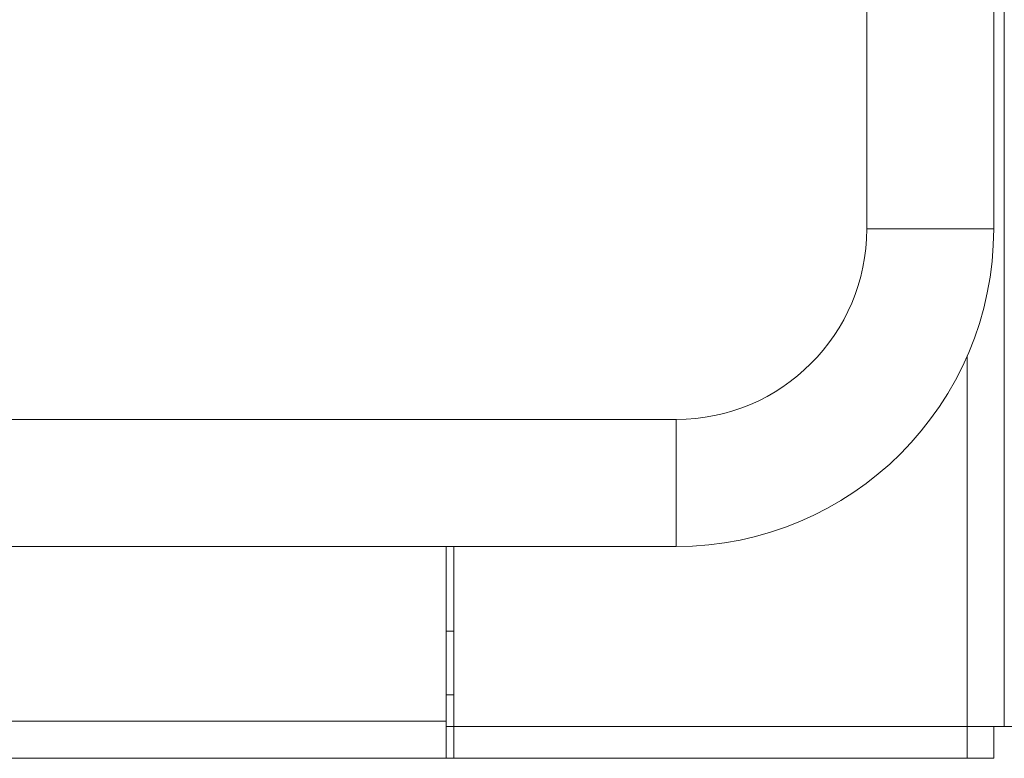
# Model space of a CAD drawing. Units: millimetres. Extents: x 906 to 1319, y 2 to 282.
# Drawn here: x 1064 to 1069, y 96 to 100 of the extents above; entities that cross this region are included whole.
import ezdxf

# ---------------------------------------------------------------- set-up
doc = ezdxf.new("R2010")
doc.units = ezdxf.units.MM
doc.header["$PDSIZE"] = -1
doc.layers.add('DIMENSIONS', color=7, linetype='Continuous')
doc.styles.get("Standard").update_dxf_attribs({"font": 'arial.ttf'})
doc.dimstyles.new('ISO-25 - ab', dxfattribs={"dimtxt": 3, "dimasz": 2.5, "dimexe": 1.25, "dimexo": 0.625, "dimtad": 1, "dimdec": 0, "dimlfac": 20, "dimrnd": 5, "dimzin": 1, "dimtxsty": 'Standard', "dimcen": 2.5, "dimadec": 0, "dimazin": 0, "dimtfac": 1, "dimtdec": 0, "dimtmove": 0, "dimatfit": 3, "dimfxl": 1, "dimlwd": 15, "dimlwe": 15, "dimarcsym": 0})

# ---------------------------------------------------------------- blocks, each defined once
blk = doc.blocks.new('*D35')
at = {"layer": 'Defpoints', "color": 0, "lineweight": 15, "transparency": 16777216}
for p in [(1125.6396, 97.4109), (1012.0396, 97.2292), (1125.6396, 82.3187)]:
    blk.add_point(p, dxfattribs=at)
at = {"layer": 'DIMENSIONS', "color": 0, "lineweight": 15, "transparency": 16777216}
for p, q in [((1125.6396, 96.7859), (1125.6396, 81.0687)), ((1012.0396, 96.6042), (1012.0396, 81.0687)), ((1014.5396, 82.3187), (1123.1396, 82.3187))]:
    blk.add_line(p, q, dxfattribs=at)
for points in [[(1014.5396, 82.7354), (1014.5396, 81.902), (1012.0396, 82.3187)], [(1123.1396, 82.7354), (1123.1396, 81.902), (1125.6396, 82.3187)]]:
    blk.add_solid(points, dxfattribs=at)
at = {"layer": 'DIMENSIONS', "color": 0, "lineweight": 15, "transparency": 16777216, "insert": (1068.8396, 84.8663), "char_height": 3, "attachment_point": 5}
blk.add_mtext('2270 [89,4"]', dxfattribs=at)

msp = doc.modelspace()

# ---------------------------------------------------------------- linework, layer by layer
at = {"color": 7, "linetype": 'Continuous', "lineweight": 15}
for p, q in [((1068.8396, 132.4582), (1068.8396, 96.5798)), ((1068.8396, 132.4582), (1068.8396, 96.5798)), ((1068.8396, 132.4582), (1068.8396, 96.5798)), ((1068.8396, 132.4582), (1068.8396, 96.5798)), ((1068.8396, 132.4582), (1068.8396, 96.5798)), ((1068.8396, 132.4582), (1068.8396, 96.5798)), ((1068.1896, 98.9295), (1068.1896, 131.8795)), ((1068.7896, 131.8795), (1068.7896, 98.9295)), ((1068.7896, 98.9295), (1068.1896, 98.9295)), ((1013.5896, 98.0295), (1067.2896, 98.0295)), ((1067.2896, 97.4295), (1067.2896, 98.0295)), ((1067.2896, 97.4295), (1013.5896, 97.4295)), ((1066.2021, 96.6045), (1066.2021, 97.4295)), ((1066.2396, 97.4295), (1066.2396, 96.5798)), ((1066.2396, 97.0295), (1066.2021, 97.0295)), ((1066.2021, 96.7295), (1066.2396, 96.7295)), ((1066.2021, 96.6045), (1014.6771, 96.6045)), ((1066.2021, 96.6045), (1066.2021, 96.4295)), ((1066.2396, 96.5795), (1066.2021, 96.5795)), ((1068.6646, 96.5798), (1066.2396, 96.5798)), ((1066.2396, 96.5795), (1066.2396, 96.4295)), ((1066.2396, 96.5795), (1068.6646, 96.5795)), ((1068.6396, 96.5795), (1068.6396, 96.5798)), ((1068.8396, 96.5798), (1068.6646, 96.5798)), ((1068.6646, 96.5795), (1068.6646, 96.4295)), ((1068.6646, 96.5795), (1068.7896, 96.5795)), ((1068.7896, 96.5795), (1068.7896, 96.4295)), ((1068.8396, 96.5798), (1069.0146, 96.5798)), ((1066.2021, 96.4295), (1014.6771, 96.4295)), ((1066.2396, 96.4295), (1066.2021, 96.4295)), ((1066.2396, 96.4295), (1068.6646, 96.4295)), ((1068.6646, 96.4295), (1068.7896, 96.4295))]:
    msp.add_line(p, q, dxfattribs=at)
at = {"color": 8, "linetype": 'Continuous', "lineweight": 15}
msp.add_line((1068.6646, 98.33), (1068.6646, 96.5798), dxfattribs=at)
at = {"color": 7, "linetype": 'Continuous', "lineweight": 15}
for radius in [0.9, 1.5]:
    msp.add_arc((1067.2896, 98.9295), radius, 270, 0, dxfattribs=at)

# ---------------------------------------------------------------- dimensions: what is measured, and where the dimension line sits
at = {"layer": 'DIMENSIONS', "lineweight": 15}
dim = msp.add_linear_dim(base=(1125.6396, 82.3187), p1=(1012.0396, 97.2292), p2=(1125.6396, 97.4109), dimstyle='ISO-25 - ab', dxfattribs=at)
dim.commit()
dim.dimension.update_dxf_attribs({"geometry": '*D35', "text_midpoint": (1068.8396, 84.8663)})

doc.saveas('drawing.dxf')
